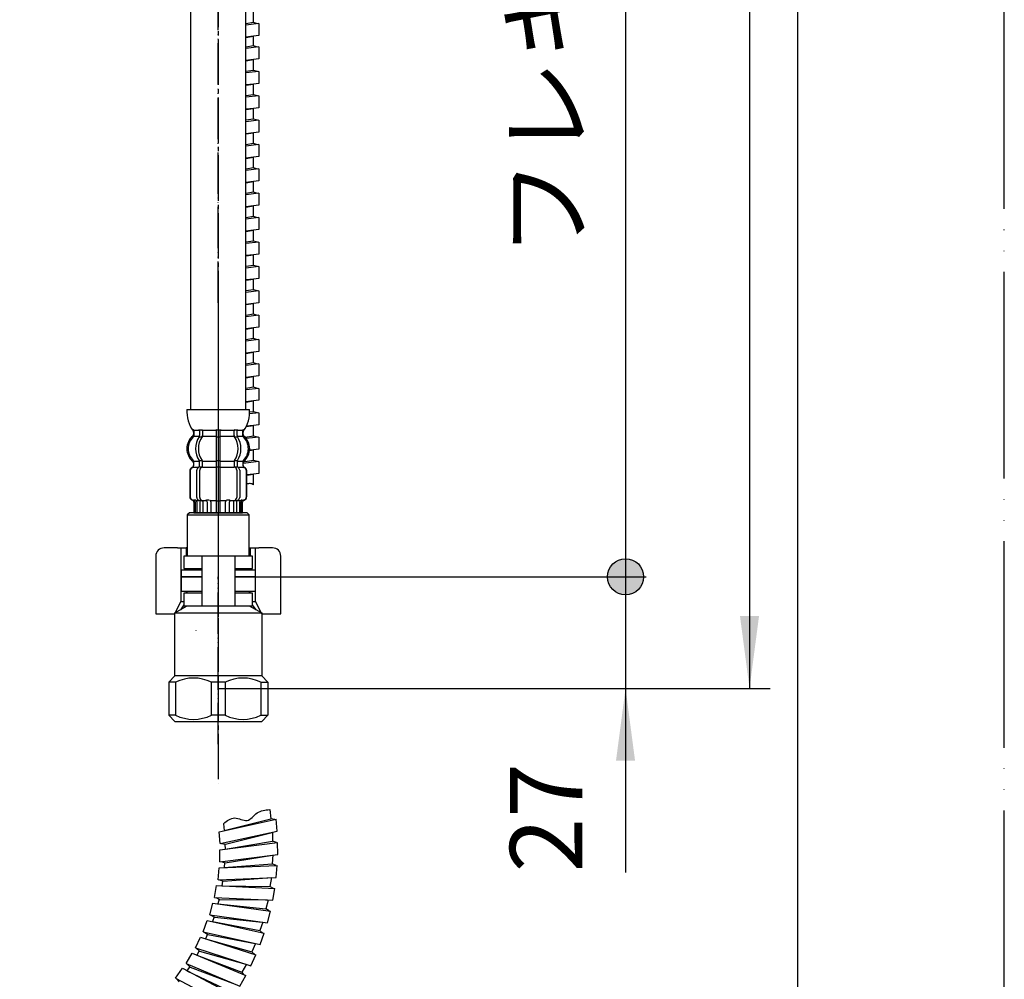
# Model space of a CAD drawing. Units: millimetres. Extents: x 0 to 1050, y 0 to 1485.
# Drawn here: x 812 to 1050, y 270 to 502 of the extents above; entities that cross this region are included whole.
import ezdxf

# ---------------------------------------------------------------- set-up
doc = ezdxf.new("R2010")
doc.units = ezdxf.units.MM
doc.linetypes.add('DASH_CENTER', pattern=[14, 11, -1, 1, -1])
doc.linetypes.add('PHANTOM', pattern=[13, 10, -1, 0, -1, 0, -1])
doc.layers.add('1', color=7, linetype='Continuous')
doc.styles.add('CONVERTER_11', font='MS Mincho.ttf', dxfattribs={"width": 0.89})
doc.styles.add('CONVERTER_12', font='txt.shx', dxfattribs={"width": 0.9})
doc.dimstyles.new('ME10_DIM_10', dxfattribs={"dimtxt": 17.5, "dimasz": 17.5, "dimexe": 5, "dimexo": 0, "dimgap": 5, "dimtad": 1, "dimdsep": 46, "dimtxsty": 'CONVERTER_12', "dimsah": 1, "dimcen": 0.09, "dimclrd": 2, "dimclre": 2, "dimclrt": 7, "dimadec": 0, "dimazin": 0, "dimtfac": 1, "dimtdec": 4, "dimtix": 1, "dimtmove": 0, "dimatfit": 3, "dimfxl": 1, "dimtolj": 1, "dimtzin": 0, "dimarcsym": 0})
doc.dimstyles.new('ME10_DIM_26', dxfattribs={"dimtxt": 17.5, "dimasz": 8.75, "dimexe": 5, "dimexo": 0, "dimgap": 5, "dimtad": 1, "dimdsep": 46, "dimtxsty": 'CONVERTER_12', "dimblk2": 'DOT', "dimsah": 1, "dimcen": 0.09, "dimclrd": 2, "dimclre": 2, "dimclrt": 7, "dimadec": 0, "dimazin": 0, "dimtfac": 1, "dimtdec": 4, "dimtix": 1, "dimtmove": 0, "dimatfit": 3, "dimfxl": 1, "dimtolj": 1, "dimtzin": 0, "dimarcsym": 0})
doc.dimstyles.new('ME10_DIM_27', dxfattribs={"dimtxt": 17.5, "dimasz": 15, "dimexe": 5, "dimexo": 0, "dimgap": 5, "dimtad": 1, "dimdsep": 46, "dimtxsty": 'CONVERTER_11', "dimblk1": 'DOT', "dimsah": 1, "dimcen": 0.09, "dimclrd": 2, "dimclre": 2, "dimclrt": 7, "dimadec": 0, "dimazin": 0, "dimtfac": 1, "dimtdec": 4, "dimtix": 1, "dimtmove": 0, "dimatfit": 3, "dimfxl": 1, "dimtolj": 1, "dimtzin": 0, "dimarcsym": 0})
doc.dimstyles.new('ME10_DIM_30', dxfattribs={"dimtxt": 17.5, "dimasz": 17.5, "dimexe": 5, "dimexo": 0, "dimgap": 5, "dimtad": 1, "dimdsep": 46, "dimtxsty": 'CONVERTER_11', "dimsah": 1, "dimcen": 0.09, "dimclrd": 2, "dimclre": 2, "dimclrt": 7, "dimadec": 0, "dimazin": 0, "dimtfac": 1, "dimtdec": 4, "dimtix": 1, "dimtmove": 0, "dimatfit": 3, "dimfxl": 1, "dimtolj": 1, "dimtzin": 0, "dimarcsym": 0})

# ---------------------------------------------------------------- blocks, each defined once
blk = doc.blocks.new('30-69K__7', base_point=(548.92, 285.12))
at = {"color": 7, "linetype": 'Continuous'}
for p, q in [((850.8, 367.39), (850.8, 363.89)), ((855.8, 367.39), (850.8, 367.39)), ((868.8, 367.39), (863.8, 367.39)), ((868.8, 363.89), (868.8, 367.39)), ((867.3, 363.89), (868.8, 363.89))]:
    blk.add_line(p, q, dxfattribs=at)
at = {"layer": '1', "color": 7, "linetype": 'Continuous'}
for p, q in [((850.8, 363.89), (855.8, 363.89)), ((852.3, 363.39), (852.3, 363.89)), ((863.8, 363.89), (867.3, 363.89)), ((867.3, 363.89), (867.3, 363.39)), ((849.3, 358.66), (852.3, 360.39)), ((867.3, 360.39), (870.3, 358.66)), ((849.3, 343.39), (849.3, 358.66)), ((849.3, 358.66), (870.3, 358.66)), ((870.3, 358.66), (870.3, 343.39)), ((847.8, 341.89), (849.3, 343.39)), ((870.3, 343.39), (849.3, 343.39)), ((870.3, 343.39), (871.8, 341.89)), ((849.47, 341.89), (847.8, 341.89)), ((847.8, 341.89), (847.8, 333.89)), ((849.47, 341.89), (849.47, 333.89)), ((858.13, 333.89), (858.13, 341.89)), ((861.47, 341.89), (858.13, 341.89)), ((861.47, 341.89), (861.47, 333.89)), ((870.13, 341.89), (870.13, 333.89)), ((870.13, 341.89), (871.8, 341.89)), ((871.8, 341.89), (871.8, 333.89)), ((847.8, 333.89), (849.3, 332.39)), ((849.47, 333.89), (847.8, 333.89)), ((861.47, 333.89), (858.13, 333.89)), ((870.13, 333.89), (871.8, 333.89)), ((871.8, 333.89), (870.3, 332.39)), ((849.3, 332.39), (859.8, 332.39)), ((859.8, 332.39), (870.3, 332.39))]:
    blk.add_line(p, q, dxfattribs=at)
for centre, radius, start, end in [((853.8, 333.02), 9.87, 63.9922, 116.0078), ((865.8, 333.02), 9.87, 63.9922, 116.0078), ((853.8, 342.77), 9.88, 243.9922, 296.0078), ((865.8, 342.77), 9.88, 243.9922, 296.0078)]:
    blk.add_arc(centre, radius, start, end, dxfattribs=at)
blk = doc.blocks.new('88-153BK__8', base_point=(888.87, 352.58))
at = {"color": 7, "linetype": 'Continuous'}
for p, q in [((849.97, 374.39), (846.68, 374.39)), ((849.97, 374.39), (852.05, 374.39)), ((850.77, 374.39), (850.77, 361.39)), ((867.3, 374.39), (867.55, 374.39)), ((867.55, 374.39), (869.63, 374.39)), ((868.83, 361.39), (868.83, 374.39)), ((872.92, 374.39), (869.63, 374.39)), ((844.68, 372.39), (844.68, 358.39)), ((874.92, 358.39), (874.92, 372.39)), ((852.05, 363.89), (852.05, 363.39)), ((867.55, 363.39), (867.55, 363.89)), ((850.77, 361.39), (849.4, 358.72)), ((851.5, 360.63), (850.62, 359.42)), ((850.77, 361.39), (851.5, 361.39)), ((868.1, 361.39), (868.83, 361.39)), ((868.98, 359.42), (868.1, 360.63)), ((870.2, 358.72), (868.83, 361.39)), ((844.68, 358.39), (849.23, 358.39)), ((849.3, 358.52), (849.23, 358.39)), ((849.23, 358.39), (849.3, 358.39)), ((870.37, 358.39), (870.3, 358.52)), ((870.3, 358.39), (874.92, 358.39))]:
    blk.add_line(p, q, dxfattribs=at)
for centre, start, end in [((846.68, 372.39), 90, 180), ((872.92, 372.39), 0, 90)]:
    blk.add_arc(centre, 2, start, end, dxfattribs=at)
at = {"layer": '1', "color": 7, "linetype": 'Continuous'}
for p, q in [((852.3, 374.39), (852.05, 374.39)), ((852.05, 374.39), (852.05, 372.39)), ((867.55, 374.39), (867.55, 372.39))]:
    blk.add_line(p, q, dxfattribs=at)
blk = doc.blocks.new('71-31K__9', base_point=(1383.72, 293.75))
at = {"layer": '1', "color": 7, "linetype": 'Continuous'}
for p, q in [((851.5, 372.39), (851.5, 369.39)), ((855.8, 372.39), (851.5, 372.39)), ((863.8, 372.39), (855.8, 372.39)), ((855.8, 372.39), (855.8, 363.39)), ((868.1, 372.39), (863.8, 372.39)), ((863.8, 372.39), (863.8, 360.39)), ((868.1, 369.39), (868.1, 372.39)), ((851.5, 369.39), (855.8, 369.39)), ((863.8, 369.39), (868.1, 369.39)), ((851.5, 363.39), (851.5, 360.39)), ((855.8, 363.39), (851.5, 363.39)), ((855.8, 363.39), (855.8, 360.39)), ((868.1, 363.39), (863.8, 363.39)), ((868.1, 360.39), (868.1, 363.39)), ((851.5, 360.39), (855.8, 360.39)), ((855.8, 360.39), (863.8, 360.39)), ((863.8, 360.39), (868.1, 360.39))]:
    blk.add_line(p, q, dxfattribs=at)
blk = doc.blocks.new('30-69AX-1S', base_point=(962.68, 1001.54))
at = {"color": 4, "linetype": 'PHANTOM'}
for p, q in [((859.8, 340.39), (859.8, 367.39)), ((859.8, 326.87), (859.8, 340.39))]:
    blk.add_line(p, q, dxfattribs=at)
for name, p in [('88-153BK__8', (888.87, 352.58)), ('71-31K__9', (1383.72, 293.75)), ('30-69K__7', (548.92, 285.12))]:
    blk.add_blockref(name, p)
blk = doc.blocks.new('33-108X-2__11', base_point=(419.36, 929.18))
at = {"color": 7, "linetype": 'Continuous'}
for p, q in [((855.25, 402.74), (855.25, 401.55)), ((855.96, 402.74), (855.96, 401.55)), ((859.3, 402.74), (859.3, 401.39)), ((859.4, 402.99), (859.8, 402.99)), ((859.8, 402.99), (860.2, 402.99)), ((860.3, 401.39), (860.3, 402.74)), ((863.64, 401.55), (863.64, 402.74)), ((864.35, 401.55), (864.35, 402.74)), ((855.31, 401.29), (855.82, 401.29)), ((859.3, 401.39), (859.3, 395.39)), ((859.4, 401.29), (859.8, 401.29)), ((859.8, 401.29), (860.2, 401.29)), ((860.3, 395.39), (860.3, 401.39)), ((863.78, 401.29), (864.29, 401.29)), ((853.87, 394.3), (853.87, 395.17)), ((854.62, 386.59), (854.62, 393.19)), ((855.25, 394.25), (855.25, 395.24)), ((855.31, 395.49), (855.82, 395.49)), ((855.31, 393.99), (855.87, 393.99)), ((855.32, 386.59), (855.32, 393.19)), ((855.96, 393.89), (855.96, 395.24)), ((859.3, 395.39), (859.3, 393.89)), ((859.3, 393.89), (859.3, 382.89)), ((859.4, 395.49), (859.8, 395.49)), ((859.4, 393.99), (859.8, 393.99)), ((859.8, 395.49), (860.2, 395.49)), ((859.8, 393.99), (860.2, 393.99)), ((860.3, 393.89), (860.3, 395.39)), ((860.3, 382.89), (860.3, 393.89)), ((863.64, 395.24), (863.64, 393.89)), ((863.73, 393.99), (864.29, 393.99)), ((863.78, 395.49), (864.29, 395.49)), ((864.28, 393.19), (864.28, 386.59)), ((864.35, 395.24), (864.35, 394.25)), ((864.98, 393.19), (864.98, 386.59)), ((865.73, 395.17), (865.73, 394.3)), ((852.9, 392.99), (852.9, 386.79)), ((852.97, 392.99), (852.97, 386.79)), ((866.63, 386.79), (866.63, 392.99)), ((866.7, 386.79), (866.7, 392.99)), ((853.97, 385.99), (854.27, 385.99)), ((854.94, 386), (855.23, 385.82)), ((864.37, 385.82), (864.66, 386)), ((865.33, 385.99), (865.63, 385.99)), ((853.9, 385.45), (853.9, 382.89)), ((853.97, 385.45), (853.97, 382.89)), ((854.22, 385.5), (854.22, 382.89)), ((854.61, 385.5), (854.61, 382.89)), ((855.33, 385.79), (855.31, 385.79)), ((855.87, 385.79), (855.33, 385.79)), ((855.33, 385.79), (855.33, 382.89)), ((856.03, 385.89), (856.03, 382.89)), ((857.11, 385.5), (857.11, 382.89)), ((858.03, 385.5), (858.03, 382.89)), ((859.4, 385.79), (859.8, 385.79)), ((859.8, 385.79), (860.2, 385.79)), ((861.57, 382.89), (861.57, 385.5)), ((862.49, 382.89), (862.49, 385.5)), ((863.57, 382.89), (863.57, 385.89)), ((864.27, 385.79), (863.73, 385.79)), ((864.29, 385.79), (864.27, 385.79)), ((864.27, 382.89), (864.27, 385.79)), ((864.99, 382.89), (864.99, 385.5)), ((865.38, 382.89), (865.38, 385.5)), ((865.63, 382.89), (865.63, 385.45)), ((865.7, 382.89), (865.7, 385.45))]:
    blk.add_line(p, q, dxfattribs=at)
for centre, radius, start, end in [((853.74, 402.89), 0.1, 22.0737, 90), ((853.37, 402.74), 0.5, 0, 22.0737), ((854.75, 402.74), 0.5, 17.496, 32.9514), ((854.75, 402.74), 0.5, 0, 17.496), ((855.46, 402.74), 0.5, 0, 32.9514), ((858.8, 402.74), 0.5, 17.496, 32.9514), ((858.8, 402.74), 0.5, 0, 17.496), ((860.8, 402.74), 0.5, 162.504, 180), ((860.8, 402.74), 0.5, 147.0486, 162.504), ((864.14, 402.74), 0.5, 147.0486, 180), ((864.85, 402.74), 0.5, 162.504, 180), ((864.85, 402.74), 0.5, 147.0486, 162.504), ((866.23, 402.74), 0.5, 157.9263, 180), ((865.86, 402.89), 0.1, 90, 157.9263), ((856.52, 398.39), 4, 134.4214, 225.6402), ((853.37, 401.61), 0.5, 314.4214, 0), ((859.48, 398.39), 5.18, 146.2456, 213.7544), ((860.18, 398.39), 5.18, 146.2456, 213.7544), ((854.75, 401.55), 0.5, 326.2456, 341.8773), ((854.75, 401.55), 0.5, 341.8773, 0), ((855.46, 401.55), 0.5, 326.2456, 0), ((864.14, 401.55), 0.5, 180, 213.7544), ((859.42, 398.39), 5.18, 326.2456, 33.7544), ((864.85, 401.55), 0.5, 180, 198.1227), ((864.85, 401.55), 0.5, 198.1227, 213.7544), ((860.12, 398.39), 5.18, 326.2456, 33.7544), ((866.23, 401.61), 0.5, 180, 225.5786), ((863.08, 398.39), 4, 314.3598, 45.5786), ((853.37, 395.17), 0.5, 0, 45.6402), ((854.75, 395.24), 0.5, 18.1227, 33.7544), ((855.46, 395.24), 0.5, 0, 33.7544), ((864.14, 395.24), 0.5, 146.2456, 180), ((864.85, 395.24), 0.5, 146.2456, 161.8773), ((866.23, 395.17), 0.5, 134.3598, 180), ((853.8, 392.99), 0.9, 110.9248, 180), ((853.87, 392.99), 0.9, 110.7733, 180), ((853.3, 394.3), 0.5, 290.9248, 0), ((853.37, 394.3), 0.5, 290.7733, 0), ((855.32, 393.19), 0.7, 117.9071, 180), ((854.75, 394.25), 0.5, 297.9071, 313.8713), ((854.75, 394.25), 0.5, 313.8713, 0), ((854.75, 395.24), 0.5, 0, 18.1227), ((855.33, 393.81), 0.183, 95.871, 120.9917), ((856.02, 393.19), 0.7, 95.0524, 180), ((855.84, 393.87), 0.119, 43.2267, 78.73), ((856.02, 393.19), 0.7, 90, 95.0524), ((863.58, 393.19), 0.7, 84.9476, 90), ((863.58, 393.19), 0.7, 0, 84.9476), ((863.76, 393.87), 0.119, 101.27, 136.7733), ((864.27, 393.81), 0.183, 59.0083, 84.129), ((864.85, 395.24), 0.5, 161.8773, 180), ((864.85, 394.25), 0.5, 180, 226.1287), ((864.85, 394.25), 0.5, 226.1287, 242.0929), ((864.28, 393.19), 0.7, 0, 62.0929), ((866.23, 394.3), 0.5, 180, 249.2267), ((866.3, 394.3), 0.5, 180, 249.0752), ((865.73, 392.99), 0.9, 0, 69.2267), ((865.8, 392.99), 0.9, 0, 69.0752), ((853.8, 386.79), 0.9, 180, 253.3985), ((853.87, 386.79), 0.9, 180, 253.5322), ((855.32, 386.59), 0.7, 180, 237.8392), ((856.02, 386.59), 0.7, 180, 270), ((863.58, 386.59), 0.7, 270, 0), ((864.28, 386.59), 0.7, 302.1608, 0), ((865.73, 386.79), 0.9, 286.4678, 0), ((865.8, 386.79), 0.9, 286.6015, 0), ((853.4, 385.45), 0.5, 0, 73.3985), ((853.47, 385.45), 0.5, 0, 73.5322), ((853.72, 385.5), 0.5, 51.4204, 65.3757), ((853.72, 385.5), 0.5, 0, 51.4204), ((854.11, 385.5), 0.5, 51.4204, 65.3757), ((854.11, 385.5), 0.5, 0, 51.4204), ((855.33, 385.97), 0.183, 237.8392, 264.129), ((855.84, 385.91), 0.119, 281.27, 316.7733), ((856.61, 385.5), 0.5, 51.4204, 65.3757), ((856.61, 385.5), 0.5, 0, 51.4204), ((857.53, 385.5), 0.5, 0, 65.3757), ((862.07, 385.5), 0.5, 114.6243, 180), ((862.99, 385.5), 0.5, 128.5796, 180), ((862.99, 385.5), 0.5, 114.6243, 128.5796), ((863.76, 385.91), 0.119, 223.2267, 258.73), ((864.27, 385.97), 0.183, 275.871, 302.1608), ((865.49, 385.5), 0.5, 128.5796, 180), ((865.49, 385.5), 0.5, 114.6243, 128.5796), ((865.88, 385.5), 0.5, 128.5796, 180), ((865.88, 385.5), 0.5, 114.6243, 128.5796), ((866.13, 385.45), 0.5, 106.4678, 180), ((866.2, 385.45), 0.5, 106.6015, 180)]:
    blk.add_arc(centre, radius, start, end, dxfattribs=at)
at = {"layer": '1', "color": 7, "linetype": 'Continuous'}
for p, q in [((852.22, 407.89), (859.8, 407.89)), ((859.8, 407.89), (867.38, 407.89)), ((853.87, 402.89), (854.62, 402.89)), ((853.87, 402.74), (853.87, 401.61)), ((854.62, 402.89), (855.23, 402.89)), ((855.31, 402.99), (855.82, 402.99)), ((855.96, 402.89), (859.28, 402.89)), ((860.32, 402.89), (863.64, 402.89)), ((863.78, 402.99), (864.29, 402.99)), ((864.37, 402.89), (864.98, 402.89)), ((864.98, 402.89), (865.73, 402.89)), ((865.73, 401.61), (865.73, 402.74)), ((853.8, 402.4), (853.8, 401.83)), ((853.87, 401.39), (855.23, 401.39)), ((855.96, 401.39), (859.3, 401.39)), ((860.3, 401.39), (863.64, 401.39)), ((864.37, 401.39), (865.73, 401.39)), ((865.8, 401.83), (865.8, 402.4)), ((853.8, 394.95), (853.8, 394.3)), ((853.8, 393.89), (853.87, 393.89)), ((853.87, 395.39), (855.23, 395.39)), ((853.87, 393.89), (855.1, 393.89)), ((855.96, 395.39), (859.3, 395.39)), ((856.02, 393.89), (859.3, 393.89)), ((860.3, 395.39), (863.64, 395.39)), ((860.3, 393.89), (863.58, 393.89)), ((864.37, 395.39), (865.73, 395.39)), ((864.5, 393.89), (865.73, 393.89)), ((865.73, 393.89), (865.8, 393.89)), ((865.8, 394.3), (865.8, 394.95)), ((857, 385.99), (857.62, 385.99)), ((861.98, 385.99), (862.6, 385.99)), ((853.8, 385.89), (854.04, 385.89)), ((854.61, 385.89), (855.11, 385.89)), ((856.03, 385.89), (856.92, 385.89)), ((858.03, 385.89), (859.3, 385.89)), ((860.3, 385.89), (861.57, 385.89)), ((862.68, 385.89), (863.57, 385.89)), ((864.49, 385.89), (864.99, 385.89)), ((865.56, 385.89), (865.8, 385.89)), ((853.9, 382.89), (853.97, 382.89)), ((853.97, 382.89), (854.22, 382.89)), ((854.22, 382.89), (854.61, 382.89)), ((854.61, 382.89), (855.33, 382.89)), ((855.33, 382.89), (856.03, 382.89)), ((856.03, 382.89), (857.11, 382.89)), ((857.11, 382.89), (858.03, 382.89)), ((858.03, 382.89), (859.3, 382.89)), ((859.3, 382.89), (859.8, 382.89)), ((859.8, 382.89), (860.3, 382.89)), ((860.3, 382.89), (861.57, 382.89)), ((861.57, 382.89), (862.49, 382.89)), ((862.49, 382.89), (863.57, 382.89)), ((863.57, 382.89), (864.27, 382.89)), ((864.27, 382.89), (864.99, 382.89)), ((864.99, 382.89), (865.38, 382.89)), ((865.38, 382.89), (865.63, 382.89)), ((865.63, 382.89), (865.7, 382.89))]:
    blk.add_line(p, q, dxfattribs=at)
for centre, radius, start, end in [((860.2, 407.36), 8, 176.2233, 215.7393), ((859.4, 407.36), 8, 324.264, 3.7767), ((853.3, 402.4), 0.5, 0, 35.7393), ((866.3, 402.4), 0.5, 144.264, 180), ((856.2, 398.39), 4, 130.1286, 180), ((853.3, 401.83), 0.5, 310.1286, 0), ((866.3, 401.83), 0.5, 180, 229.8714), ((863.4, 398.39), 4, 0, 49.8714), ((856.2, 398.39), 4, 180, 229.8714), ((863.4, 398.39), 4, 310.1286, 0), ((853.3, 394.95), 0.5, 0, 49.8714), ((866.3, 394.95), 0.5, 130.1286, 180)]:
    blk.add_arc(centre, radius, start, end, dxfattribs=at)
blk = doc.blocks.new('33-108X-1__13', base_point=(432.1, 289.23))
at = {"layer": '1', "color": 7, "linetype": 'Continuous'}
for p, q in [((853.1, 590.34), (853.1, 407.89)), ((866.5, 407.89), (866.5, 590.34))]:
    blk.add_line(p, q, dxfattribs=at)
blk = doc.blocks.new('33-70__14', base_point=(130.99, 516.81))
at = {"color": 7, "linetype": 'Continuous'}
for p, q in [((852.8, 382.89), (852.3, 382.39)), ((852.3, 382.39), (852.3, 372.39)), ((866.8, 382.89), (852.8, 382.89)), ((867.3, 382.39), (866.8, 382.89)), ((867.3, 372.39), (867.3, 382.39)), ((852.3, 369.39), (852.3, 368.99)), ((867.3, 368.99), (867.3, 369.39)), ((850.8, 368.99), (850.8, 367.39)), ((868.8, 367.39), (868.8, 368.99))]:
    blk.add_line(p, q, dxfattribs=at)
at = {"layer": '1', "color": 7, "linetype": 'Continuous'}
for p, q in [((852.3, 382.39), (867.3, 382.39)), ((852.3, 368.99), (850.8, 368.99)), ((850.8, 367.39), (855.8, 367.39)), ((855.8, 368.99), (852.3, 368.99)), ((867.3, 368.99), (863.8, 368.99)), ((863.8, 367.39), (868.8, 367.39)), ((868.8, 368.99), (867.3, 368.99))]:
    blk.add_line(p, q, dxfattribs=at)
blk = doc.blocks.new('33-108AX-310', base_point=(1019.17, 535.35))
at = {"color": 4, "linetype": 'PHANTOM'}
blk.add_line((859.8, 433.68), (859.8, 626.89), dxfattribs=at)
at = {"layer": '1', "color": 4, "linetype": 'PHANTOM'}
blk.add_line((859.8, 433.68), (859.8, 342.89), dxfattribs=at)
for name, p in [('33-108X-2__11', (419.36, 929.18)), ('33-70__14', (130.99, 516.81))]:
    blk.add_blockref(name, p)
at = {"layer": '1'}
blk.add_blockref('33-108X-1__13', (432.1, 289.23), dxfattribs=at)
blk = doc.blocks.new('K3761-560X-H1', base_point=(911.22, 703.58))
at = {"layer": '1', "color": 7, "linetype": 'Continuous'}
for p, q in [((868.35, 501.5), (868.35, 504.09)), ((868.35, 501.5), (866.5, 501.21)), ((869.6, 501.25), (866.5, 500.86)), ((869.29, 501.21), (868.35, 501.5)), ((869.6, 501.25), (869.6, 498.35)), ((866.5, 497.9), (868.35, 498.19)), ((868.35, 498.19), (866.5, 497.96)), ((869.6, 498.35), (868.35, 498.19)), ((868.35, 495.84), (868.35, 498.19)), ((868.35, 495.84), (866.5, 495.55)), ((869.6, 495.59), (866.5, 495.21)), ((869.29, 495.55), (868.35, 495.84)), ((869.6, 495.59), (869.6, 492.69)), ((866.5, 492.24), (868.35, 492.53)), ((868.35, 492.53), (866.5, 492.31)), ((869.6, 492.69), (868.35, 492.53)), ((868.35, 489.94), (868.35, 492.53)), ((868.35, 489.94), (866.5, 489.65)), ((869.6, 489.69), (866.5, 489.31)), ((869.29, 489.65), (868.35, 489.94)), ((869.6, 489.69), (869.6, 486.79)), ((868.35, 486.63), (866.5, 486.41)), ((866.5, 486.34), (868.35, 486.63)), ((869.6, 486.79), (868.35, 486.63)), ((868.35, 484.04), (868.35, 486.63)), ((868.35, 484.04), (866.5, 483.75)), ((868.35, 484.04), (866.5, 483.75)), ((869.6, 483.79), (866.5, 483.41)), ((869.6, 483.79), (866.5, 483.41)), ((869.29, 483.75), (868.35, 484.04)), ((869.29, 483.75), (868.35, 484.04)), ((869.6, 483.79), (869.6, 480.89)), ((869.6, 483.79), (869.6, 480.89)), ((868.35, 480.73), (866.5, 480.51)), ((866.5, 480.44), (868.35, 480.73)), ((866.5, 480.44), (868.35, 480.73)), ((868.35, 480.73), (866.5, 480.51)), ((869.6, 480.89), (868.35, 480.73)), ((869.6, 480.89), (868.35, 480.73)), ((868.35, 478.14), (868.35, 480.73)), ((868.35, 478.14), (866.5, 477.85)), ((869.6, 477.89), (866.5, 477.51)), ((869.29, 477.85), (868.35, 478.14)), ((869.6, 477.89), (869.6, 474.99)), ((866.5, 474.54), (868.35, 474.83)), ((868.35, 474.83), (866.5, 474.61)), ((869.6, 474.99), (868.35, 474.83)), ((868.35, 472.24), (868.35, 474.83)), ((868.35, 472.24), (866.5, 471.95)), ((869.6, 471.99), (866.5, 471.61)), ((869.29, 471.95), (868.35, 472.24)), ((869.6, 471.99), (869.6, 469.09)), ((868.35, 468.93), (866.5, 468.71)), ((866.5, 468.64), (868.35, 468.93)), ((869.6, 469.09), (868.35, 468.93)), ((868.35, 466.34), (868.35, 468.93)), ((868.35, 466.34), (866.5, 466.05)), ((869.6, 466.09), (866.5, 465.71)), ((869.29, 466.05), (868.35, 466.34)), ((869.6, 466.09), (869.6, 463.19)), ((866.5, 462.74), (868.35, 463.03)), ((868.35, 463.03), (866.5, 462.81)), ((869.6, 463.19), (868.35, 463.03)), ((868.35, 460.44), (868.35, 463.03)), ((868.35, 460.44), (866.5, 460.15)), ((869.6, 460.19), (866.5, 459.81)), ((869.29, 460.15), (868.35, 460.44)), ((869.6, 460.19), (869.6, 457.29)), ((868.35, 457.13), (866.5, 456.91)), ((866.5, 456.84), (868.35, 457.13)), ((869.6, 457.29), (868.35, 457.13)), ((868.35, 454.54), (868.35, 457.13)), ((868.35, 454.54), (866.5, 454.25)), ((869.6, 454.29), (866.5, 453.91)), ((869.29, 454.25), (868.35, 454.54)), ((869.6, 454.29), (869.6, 451.39)), ((866.5, 450.94), (868.35, 451.23)), ((868.35, 451.23), (866.5, 451.01)), ((869.6, 451.39), (868.35, 451.23)), ((868.35, 448.64), (868.35, 451.23)), ((868.35, 448.64), (866.5, 448.35)), ((869.6, 448.39), (866.5, 448.01)), ((869.29, 448.35), (868.35, 448.64)), ((869.6, 448.39), (869.6, 445.49)), ((868.35, 445.33), (866.5, 445.11)), ((866.5, 445.04), (868.35, 445.33)), ((869.6, 445.49), (868.35, 445.33)), ((868.35, 442.74), (868.35, 445.33)), ((868.35, 442.74), (866.5, 442.45)), ((869.6, 442.49), (866.5, 442.11)), ((869.29, 442.45), (868.35, 442.74)), ((869.6, 442.49), (869.6, 439.59)), ((866.5, 439.14), (868.35, 439.43)), ((868.35, 439.43), (866.5, 439.21)), ((869.6, 439.59), (868.35, 439.43)), ((868.35, 436.84), (868.35, 439.43)), ((868.35, 436.84), (866.5, 436.55)), ((869.6, 436.59), (866.5, 436.21)), ((869.29, 436.55), (868.35, 436.84)), ((869.6, 436.59), (869.6, 433.69)), ((869.6, 433.69), (868.35, 433.53)), ((868.35, 433.53), (866.5, 433.31)), ((866.5, 433.24), (868.35, 433.53)), ((868.35, 430.94), (868.35, 433.53)), ((868.35, 430.94), (866.5, 430.65)), ((869.6, 430.69), (866.5, 430.31)), ((869.29, 430.65), (868.35, 430.94)), ((869.6, 430.69), (869.6, 427.79)), ((866.5, 427.34), (868.35, 427.63)), ((868.35, 427.63), (866.5, 427.41)), ((869.6, 427.79), (868.35, 427.63)), ((868.35, 425.04), (868.35, 427.63)), ((868.35, 425.04), (866.5, 424.75)), ((869.6, 424.79), (866.5, 424.41)), ((869.29, 424.75), (868.35, 425.04)), ((869.6, 424.79), (869.6, 421.89)), ((868.35, 421.73), (866.5, 421.51)), ((866.5, 421.44), (868.35, 421.73)), ((869.6, 421.89), (868.35, 421.73)), ((868.35, 419.14), (868.35, 421.73)), ((868.35, 419.14), (866.5, 418.85)), ((869.6, 418.89), (866.5, 418.51)), ((869.29, 418.85), (868.35, 419.14)), ((869.6, 418.89), (869.6, 415.99)), ((866.5, 415.54), (868.35, 415.83)), ((868.35, 415.83), (866.5, 415.61)), ((869.6, 415.99), (868.35, 415.83)), ((868.35, 413.24), (868.35, 415.83)), ((868.35, 413.24), (866.5, 412.95)), ((869.6, 412.99), (866.5, 412.61)), ((869.29, 412.95), (868.35, 413.24)), ((869.6, 412.99), (869.6, 410.09)), ((868.35, 409.93), (866.5, 409.71)), ((866.5, 409.64), (868.35, 409.93)), ((869.6, 410.09), (868.35, 409.93)), ((868.35, 407.34), (868.35, 409.93)), ((869.6, 407.09), (867.38, 406.81)), ((868.35, 407.34), (867.4, 407.19)), ((869.29, 407.05), (868.35, 407.34)), ((869.6, 407.09), (869.6, 404.19)), ((866.54, 403.75), (868.35, 404.03)), ((868.35, 404.03), (866.57, 403.81)), ((869.6, 404.19), (868.35, 404.03)), ((868.35, 401.44), (868.35, 404.03)), ((868.35, 401.44), (866.32, 401.12)), ((869.6, 401.19), (866.58, 400.82)), ((869.29, 401.15), (868.35, 401.44)), ((869.6, 401.19), (869.6, 398.29)), ((868.35, 398.13), (867.38, 398.01)), ((867.38, 397.98), (868.35, 398.13)), ((869.6, 398.29), (868.35, 398.13)), ((868.35, 395.54), (868.35, 398.13)), ((868.35, 395.54), (865.84, 395.15)), ((869.29, 395.25), (868.35, 395.54)), ((869.6, 395.29), (865.8, 394.82)), ((869.6, 395.29), (869.6, 392.39)), ((868.35, 392.23), (866.7, 392.03)), ((866.7, 391.97), (868.35, 392.23)), ((869.6, 392.39), (868.35, 392.23)), ((868.35, 389.64), (868.35, 392.23)), ((854.49, 354.42), (854.49, 354.44)), ((872.31, 311.07), (872.51, 308.85)), ((859.99, 305.7), (873.77, 308.71)), ((861.04, 307.63), (861.22, 305.97)), ((861.22, 305.97), (872.5, 308.85)), ((873.46, 308.64), (872.5, 308.85)), ((874.04, 305.82), (873.77, 308.71)), ((860.26, 302.82), (859.99, 305.7)), ((860.26, 302.82), (874.04, 305.82)), ((861.52, 302.68), (872.81, 305.55)), ((872.91, 305.57), (872.92, 303.39)), ((860.18, 301.34), (874.17, 303.13)), ((860.56, 302.88), (861.52, 302.68)), ((861.4, 302.7), (861.43, 301.5)), ((861.43, 301.5), (872.92, 303.39)), ((873.86, 303.09), (872.92, 303.39)), ((874.18, 300.23), (874.17, 303.13)), ((860.19, 298.44), (860.18, 301.34)), ((860.19, 298.44), (874.18, 300.23)), ((860.5, 298.48), (861.44, 298.19)), ((861.33, 298.23), (861.24, 297.03)), ((861.24, 297.03), (872.86, 297.91)), ((861.44, 298.19), (872.93, 300.07)), ((873.03, 300.08), (872.86, 297.91)), ((873.77, 297.53), (872.86, 297.91)), ((859.75, 294.09), (859.99, 296.98)), ((859.99, 296.98), (874.08, 297.54)), ((873.84, 294.65), (874.08, 297.54)), ((859.75, 294.09), (873.84, 294.65)), ((860.06, 294.1), (860.97, 293.73)), ((860.86, 293.78), (860.67, 292.6)), ((860.97, 293.73), (872.58, 294.6)), ((872.68, 294.61), (872.31, 292.46)), ((858.92, 289.8), (859.41, 292.66)), ((859.41, 292.66), (873.5, 291.98)), ((860.67, 292.6), (872.31, 292.46)), ((873.19, 292), (872.31, 292.46)), ((873.01, 289.13), (873.5, 291.98)), ((857.73, 285.59), (858.47, 288.39)), ((858.47, 288.39), (872.44, 286.5)), ((858.92, 289.8), (873.01, 289.13)), ((859.24, 289.78), (860.11, 289.33)), ((860, 289.39), (859.71, 288.22)), ((860.11, 289.33), (871.75, 289.19)), ((871.86, 289.18), (871.3, 287.07)), ((859.71, 288.22), (871.3, 287.07)), ((872.13, 286.54), (871.3, 287.07)), ((871.71, 283.69), (872.44, 286.5)), ((856.17, 281.5), (857.15, 284.23)), ((857.15, 284.23), (870.91, 281.12)), ((857.73, 285.59), (871.71, 283.69)), ((858.04, 285.55), (858.87, 285.02)), ((858.77, 285.09), (858.38, 283.95)), ((858.38, 283.95), (869.82, 281.79)), ((858.87, 285.02), (870.46, 283.86)), ((870.56, 283.85), (869.82, 281.79)), ((856.17, 281.5), (869.93, 278.39)), ((856.48, 281.43), (857.26, 280.84)), ((870.6, 281.19), (869.82, 281.79)), ((854.26, 277.57), (855.48, 280.2)), ((855.48, 280.2), (868.91, 275.9)), ((857.16, 280.91), (856.68, 279.82)), ((856.68, 279.82), (867.89, 276.67)), ((857.26, 280.84), (868.7, 278.67)), ((869.93, 278.39), (870.91, 281.12)), ((854.26, 277.57), (867.7, 273.27)), ((854.56, 277.47), (855.29, 276.81)), ((855.2, 276.89), (854.62, 275.84)), ((855.29, 276.81), (866.5, 273.65)), ((868.8, 278.65), (867.89, 276.67)), ((868.61, 276), (867.89, 276.67)), ((852.02, 273.81), (853.46, 276.33)), ((853.46, 276.33), (866.47, 270.88)), ((854.62, 275.84), (865.51, 271.73)), ((867.7, 273.27), (868.91, 275.9)), ((849.46, 270.27), (851.11, 272.65)), ((851.11, 272.65), (863.59, 266.09)), ((852.02, 273.81), (865.03, 268.36)), ((852.89, 273.06), (852.22, 272.07)), ((852.22, 272.07), (862.72, 267.01)), ((852.31, 273.69), (852.98, 272.97)), ((852.98, 272.97), (863.87, 268.85)), ((866.59, 273.62), (865.51, 271.73)), ((866.18, 271), (865.51, 271.73)), ((849.46, 270.27), (861.94, 263.7)), ((849.73, 270.12), (850.34, 269.35)), ((865.03, 268.36), (866.47, 270.88))]:
    blk.add_line(p, q, dxfattribs=at)
for points, knots in [([(868.35, 389.64), (868.08, 389.79), (867.55, 390.07), (866.98, 389.87), (866.7, 389.78)], [0, 0, 0, 0, 0.881645, 1.723465, 1.723465, 1.723465, 1.723465]), ([(861.06, 307.64), (861.93, 308.34), (863.65, 309.75), (866.97, 307.54), (869.06, 310.73), (871.15, 310.95), (872.2, 311.06)], [0, 0, 0, 0, 3.043949, 6.087898, 9.155157, 12.227157, 12.227157, 12.227157, 12.227157])]:
    blk.add_open_spline(points, degree=3, knots=knots, dxfattribs=at)
blk = doc.blocks.new('開示A4')
at = {"layer": '1', "color": 4, "linetype": 'PHANTOM'}
blk.add_line((210, 0), (210, 297), dxfattribs=at)
at = {"layer": '1', "color": 7, "linetype": 'Continuous'}
blk.add_line((200, 10), (200, 148.5), dxfattribs=at)
blk = doc.blocks.new('*D55')
at = {"layer": '1', "color": 2, "linetype": 'Continuous'}
for p, q in [((876, 735.39), (993.35, 735.39)), ((988.35, 735.39), (988.35, 340.39)), ((859.8, 340.39), (993.35, 340.39))]:
    blk.add_line(p, q, dxfattribs=at)
at = {"layer": '1', "color": 2}
for points in [[(990.65, 717.89), (986.04, 717.89), (988.35, 735.39)], [(986.04, 357.89), (990.65, 357.89), (988.35, 340.39)]]:
    blk.add_solid(points, dxfattribs=at)
at = {"layer": '1', "color": 7, "insert": (983.35, 516.89), "char_height": 17.5, "attachment_point": 7, "rotation": 90, "line_spacing_factor": 0.60024, "style": 'CONVERTER_12'}
blk.add_mtext('430', dxfattribs=at)
blk = doc.blocks.new('*D71')
at = {"layer": '1'}
h = blk.add_hatch(color=2, dxfattribs=at)
edge = h.paths.add_edge_path()
edge.add_arc((958.35, 367.39), 4.38, 0, 360)
at = {"layer": '1', "color": 2, "linetype": 'Continuous'}
for p, q in [((868.8, 367.39), (963.35, 367.39)), ((958.35, 367.39), (958.35, 340.39)), ((859.8, 340.39), (963.35, 340.39)), ((958.35, 340.39), (958.35, 295.84))]:
    blk.add_line(p, q, dxfattribs=at)
at = {"layer": '1', "color": 2}
blk.add_circle((958.35, 367.39), 4.38, dxfattribs=at)
blk.add_solid([(960.65, 322.89), (956.04, 322.89), (958.35, 340.39)], dxfattribs=at)
at = {"layer": '1', "color": 7, "insert": (953.35, 295.84), "char_height": 17.5, "attachment_point": 7, "rotation": 90, "line_spacing_factor": 0.60024, "style": 'CONVERTER_12'}
blk.add_mtext('27', dxfattribs=at)
blk = doc.blocks.new('_DOT')
at = {"color": 0, "linetype": 'ByBlock', "lineweight": -2}
blk.add_line((-0.5, 0), (-1, 0), dxfattribs=at)
at = {"color": 0, "linetype": 'ByBlock', "const_width": 0.5}
blk.add_lwpolyline([(-0.25, 0, 1), (0.25, 0, 1)], format="xyb", close=True, dxfattribs=at)
blk = doc.blocks.new('*D73')
at = {"layer": '1'}
h = blk.add_hatch(color=2, dxfattribs=at)
edge = h.paths.add_edge_path()
edge.add_arc((958.35, 367.39), 4.38, 0, 360)
at = {"layer": '1', "color": 2, "linetype": 'Continuous'}
for p, q in [((876, 735.39), (963.35, 735.39)), ((958.35, 735.39), (958.35, 367.39)), ((868.8, 367.39), (963.35, 367.39))]:
    blk.add_line(p, q, dxfattribs=at)
at = {"layer": '1', "color": 2}
blk.add_circle((958.35, 367.39), 4.38, dxfattribs=at)
blk.add_solid([(960.32, 720.39), (956.37, 720.39), (958.35, 735.39)], dxfattribs=at)
at = {"layer": '1', "color": 7, "insert": (953.35, 444.64), "char_height": 17.5, "attachment_point": 7, "rotation": 90, "line_spacing_factor": 0.454545, "style": 'CONVERTER_11'}
blk.add_mtext('フレキホース直管時 403', dxfattribs=at)
blk = doc.blocks.new('*D76')
at = {"layer": '1', "color": 2, "linetype": 'Continuous'}
for p, q in [((836, 690.39), (640.72, 690.39)), ((645.72, 346.57), (645.72, 690.39)), ((760.07, 346.57), (640.72, 346.57))]:
    blk.add_line(p, q, dxfattribs=at)
at = {"layer": '1', "color": 2}
for points in [[(648.03, 672.89), (643.42, 672.89), (645.72, 690.39)], [(643.42, 364.07), (648.03, 364.07), (645.72, 346.57)]]:
    blk.add_solid(points, dxfattribs=at)
at = {"layer": '1', "color": 7, "insert": (640.72, 401.23), "char_height": 17.5, "attachment_point": 7, "rotation": 90, "line_spacing_factor": 0.454545, "style": 'CONVERTER_11'}
blk.add_mtext('ストッパー取付推奨寸法350', dxfattribs=at)

msp = doc.modelspace()

# ---------------------------------------------------------------- linework, layer by layer
at = {"layer": '1', "color": 2, "linetype": 'DASH_CENTER'}
msp.add_line((859.8, 707.392), (859.8, 317.391), dxfattribs=at)

# ---------------------------------------------------------------- block references
for name, p in [('K3761-560X-H1', (911.22, 703.578)), ('33-108AX-310', (1019.168, 535.349)), ('30-69AX-1S', (962.681, 1001.543))]:
    msp.add_blockref(name, p)
at = {"layer": '1', "xscale": 5, "yscale": 5, "zscale": 5}
msp.add_blockref('開示A4', (0, 0), dxfattribs=at)

# ---------------------------------------------------------------- dimensions: what is measured, and where the dimension line sits
at = {"layer": '1'}
for base, p1, p2, text, dimstyle, picture, middle in [((988.347, 735.392), (859.8, 340.392), (876, 735.392), '430', 'ME10_DIM_10', '*D55', (974.597, 537.892)), ((958.347, 735.392), (868.8, 367.392), (876, 735.392), 'フレキホース直管時 403', 'ME10_DIM_27', '*D73', (944.597, 551.392)), ((645.722, 346.574), (836, 690.392), (760.074, 346.574), 'ストッパー取付推奨寸法350', 'ME10_DIM_30', '*D76', (631.972, 518.483)), ((958.347, 367.392), (859.8, 340.392), (868.8, 367.392), '27', 'ME10_DIM_26', '*D71', (944.597, 308.962))]:
    dim = msp.add_linear_dim(base=base, p1=p1, p2=p2, angle=90, text=text, dimstyle=dimstyle, dxfattribs=at)
    dim.commit()
    dim.dimension.update_dxf_attribs({"geometry": picture, "text_midpoint": middle, "text_rotation": 90})

doc.saveas('drawing.dxf')
